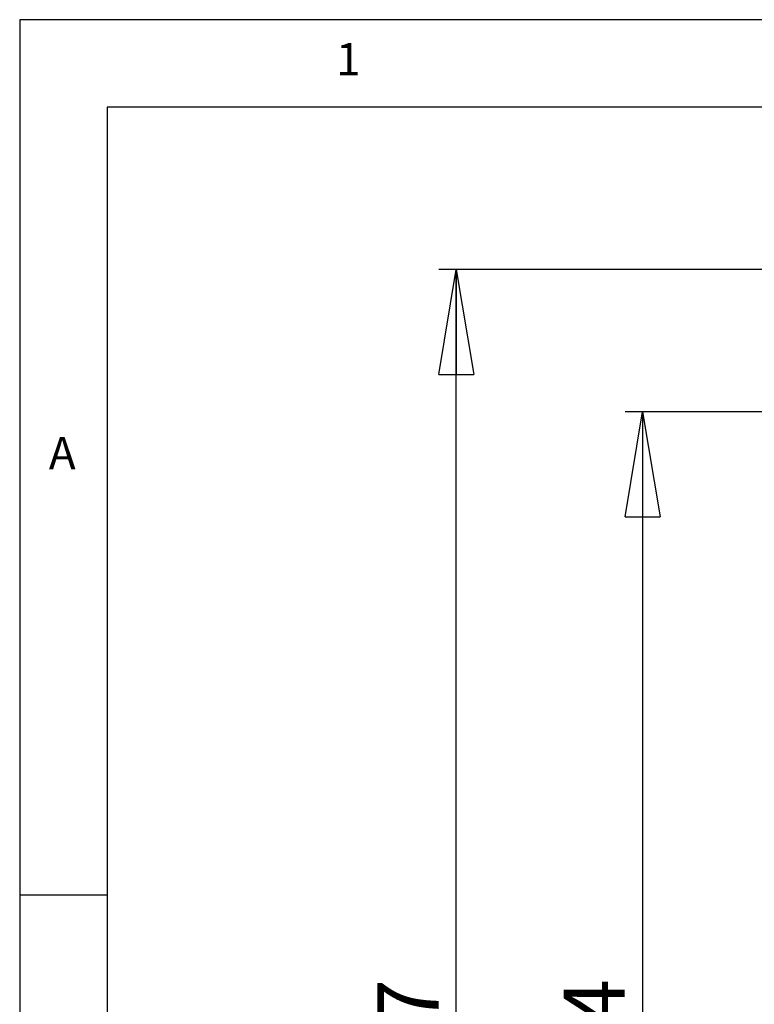
# Model space of a CAD drawing. Extents: x 5 to 292, y 5 to 205.
# Drawn here: x 5 to 47, y 149 to 205 of the extents above; entities that cross this region are included whole.
import ezdxf

# ---------------------------------------------------------------- set-up
doc = ezdxf.new("R2010")
doc.units = 0
doc.layers.get('0').update_dxf_attribs({"linetype": 'CONTINUOUS'})
doc.styles.add('SLDTEXTSTYLE0', font='TXT', dxfattribs={"width": 0.75})
doc.dimstyles.new('SLDDIMSTYLE0', dxfattribs={"dimtxt": 3.5, "dimasz": 6, "dimexe": 0, "dimexo": 0.0625, "dimgap": 0.875, "dimtad": 1, "dimdec": 0, "dimlfac": 20, "dimrnd": 1e-09, "dimzin": 12, "dimtxsty": 'SLDTEXTSTYLE0', "dimblk1": 'CLOSED', "dimblk2": 'CLOSED', "dimsah": 1, "dimcen": 0.09, "dimazin": 3, "dimtfac": 1, "dimtdec": 0, "dimtofl": 0, "dimtmove": 0, "dimatfit": 3, "dimtolj": 1, "dimtzin": 12})

# ---------------------------------------------------------------- blocks, each defined once
blk = doc.blocks.new('_CLOSED')
at = {"color": 0, "linetype": 'BYBLOCK'}
for p, q in [((-1, 0.166667), (0, 0)), ((-1, 0.166667), (-1, -0.166667)), ((0, 0), (-1, -0.166667)), ((0, 0), (-1, 0))]:
    blk.add_line(p, q, dxfattribs=at)
blk = doc.blocks.new('_D')
at = {"color": 7, "linetype": 'CONTINUOUS'}
for p, q in [((86.975, 182.6), (39.597, 182.6)), ((40.597, 182.6), (40.597, 109.378)), ((45.762, 109.378), (39.597, 109.378))]:
    blk.add_line(p, q, dxfattribs=at)
at = {"color": 7, "linetype": 'CONTINUOUS', "xscale": 6, "yscale": 6}
for p, rotation in [((40.597, 182.6), 90.0000000000004), ((40.597, 109.378), 270.0000000000004)]:
    blk.add_blockref('_CLOSED', p, dxfattribs=dict(at, rotation=rotation))
at = {"color": 7, "linetype": 'CONTINUOUS', "insert": (36.085, 139.6), "char_height": 3.5, "attachment_point": 1, "rotation": 90, "style": 'SLDTEXTSTYLE0'}
blk.add_mtext('1464', dxfattribs=at)
blk = doc.blocks.new('_D_1')
at = {"color": 7, "linetype": 'CONTINUOUS'}
for p, q in [((61.038, 190.736), (28.953, 190.736)), ((29.953, 109.378), (29.953, 190.736)), ((45.762, 109.378), (28.953, 109.378))]:
    blk.add_line(p, q, dxfattribs=at)
at = {"color": 7, "linetype": 'CONTINUOUS', "xscale": 6, "yscale": 6}
for p, rotation in [((29.953, 190.736), 90.0000000000004), ((29.953, 109.378), 270.0000000000004)]:
    blk.add_blockref('_CLOSED', p, dxfattribs=dict(at, rotation=rotation))
at = {"color": 7, "linetype": 'CONTINUOUS', "insert": (25.441, 139.6), "char_height": 3.5, "attachment_point": 1, "rotation": 90, "style": 'SLDTEXTSTYLE0'}
blk.add_mtext('1627', dxfattribs=at)

msp = doc.modelspace()

# ---------------------------------------------------------------- linework, layer by layer
at = {"color": 7, "linetype": 'CONTINUOUS'}
for p, q in [((292, 205), (5, 205)), ((5, 205), (5, 5)), ((287, 200), (10, 200)), ((10, 200), (10, 10)), ((10, 155), (5, 155))]:
    msp.add_line(p, q, dxfattribs=at)

# ---------------------------------------------------------------- texts
at = {"color": 7, "linetype": 'CONTINUOUS', "char_height": 1.852, "attachment_point": 1, "style": 'SLDTEXTSTYLE0'}
for s, insert in [('1', (23.083, 203.668)), ('A', (6.667, 181.168))]:
    msp.add_mtext(s, dxfattribs=dict(at, insert=insert))

# ---------------------------------------------------------------- dimensions: what is measured, and where the dimension line sits
at = {"color": 7, "linetype": 'CONTINUOUS'}
for base, p1, p2, picture, middle in [((29.953, 190.736), (46.762, 109.378), (62.038, 190.736), '_D_1', (29.953, 144.772)), ((40.597, 109.378), (87.975, 182.6), (46.762, 109.378), '_D', (40.597, 144.772))]:
    dim = msp.add_linear_dim(base=base, p1=p1, p2=p2, angle=90, dimstyle='SLDDIMSTYLE0', dxfattribs=at)
    dim.commit()
    dim.dimension.update_dxf_attribs({"geometry": picture, "text_midpoint": middle, "dimtype": 160})

doc.saveas('drawing.dxf')
